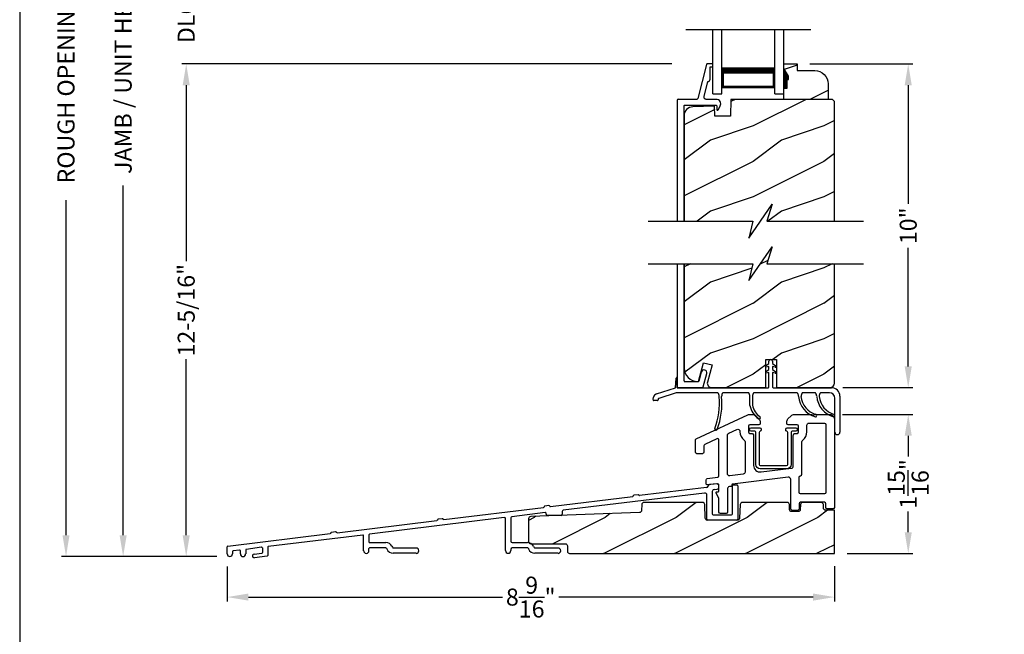
# Model space of a CAD drawing. Extents: x 0 to 68, y 0 to 44.
# Drawn here: x 34 to 47.9, y 20.4 to 29.1 of the extents above; entities that cross this region are included whole.
import ezdxf

# ---------------------------------------------------------------- set-up
doc = ezdxf.new("R2010")
doc.units = 0
doc.header["$LTSCALE"] = 2
doc.header["$MEASUREMENT"] = 0
doc.header["$PDMODE"] = 3
doc.layers.get('0').update_dxf_attribs({"linetype": 'CONTINUOUS'})
doc.layers.get('DEFPOINTS').update_dxf_attribs({"color": 3, "linetype": 'CONTINUOUS'})
doc.layers.add('Dim', color=7, linetype='CONTINUOUS')
doc.styles.get("Standard").update_dxf_attribs({"font": 'arial.ttf'})
doc.dimstyles.get("Standard").update_dxf_attribs({"dimtxt": 0.24, "dimasz": 0.3, "dimexe": 0.0625, "dimexo": 0.18, "dimgap": 0.09, "dimtad": 0, "dimdec": 4, "dimzin": 0, "dimdsep": 46, "dimlunit": 4, "dimtxsty": 'Standard', "dimcen": 0, "dimadec": 5, "dimazin": 0, "dimtfac": 1, "dimtdec": 4, "dimtofl": 0, "dimtmove": 0, "dimatfit": 3, "dimfxl": 1, "dimtolj": 1, "dimtzin": 0, "dimarcsym": 0})
pattern_1 = [(216.8699, (-226.261, 1.39422), (2.99999992, 2.00000012), [0.5, -4.5]), (206.5651, (-225.661, 1.09422), (-0.99999916, -1.0000013), [1.118034, -1.118034]), (198.4349, (-225.661, 0.59422), (-2.00000043, -0.9999984), [0.632456, -2.529822])]

# ---------------------------------------------------------------- blocks, each defined once
blk = doc.blocks.new('*D315')
at = {"layer": 'DEFPOINTS', "color": 0, "transparency": 16777216}
for p in [(45.424, 23.529), (46.529, 23.529), (45.488, 21.57)]:
    blk.add_point(p, dxfattribs=at)
at = {"layer": 'Dim', "color": 0, "lineweight": -2, "transparency": 16777216}
for p, q in [((45.604, 23.529), (46.592, 23.529)), ((46.529, 23.229), (46.529, 22.936)), ((46.529, 21.87), (46.529, 22.163)), ((45.668, 21.57), (46.592, 21.57))]:
    blk.add_line(p, q, dxfattribs=at)
at = {"layer": 'Dim', "color": 0, "transparency": 16777216}
for points in [[(46.479, 23.229), (46.579, 23.229), (46.529, 23.529)], [(46.479, 21.87), (46.579, 21.87), (46.529, 21.57)]]:
    blk.add_solid(points, dxfattribs=at)
at = {"layer": 'Dim', "color": 0, "transparency": 16777216, "insert": (46.529, 22.55), "char_height": 0.24, "attachment_point": 5, "rotation": 90}
blk.add_mtext('\\A1;1{\\H1x;\\S15/16;}"', dxfattribs=at)
blk = doc.blocks.new('*D316')
at = {"layer": 'DEFPOINTS', "color": 0, "transparency": 16777216}
for p in [(36.925, 21.565), (45.488, 21.57), (45.488, 20.956)]:
    blk.add_point(p, dxfattribs=at)
at = {"layer": 'Dim', "color": 0, "lineweight": -2, "transparency": 16777216}
for p, q in [((36.925, 21.385), (36.925, 20.894)), ((45.488, 21.39), (45.488, 20.894)), ((37.225, 20.956), (40.81, 20.956)), ((45.188, 20.956), (41.603, 20.956))]:
    blk.add_line(p, q, dxfattribs=at)
at = {"layer": 'Dim', "color": 0, "transparency": 16777216}
for points in [[(37.225, 21.006), (37.225, 20.906), (36.925, 20.956)], [(45.188, 21.006), (45.188, 20.906), (45.488, 20.956)]]:
    blk.add_solid(points, dxfattribs=at)
at = {"layer": 'Dim', "color": 0, "transparency": 16777216, "insert": (41.206, 20.956), "char_height": 0.24, "attachment_point": 5}
blk.add_mtext('\\A1;8{\\H1x;\\S9/16;}"', dxfattribs=at)
blk = doc.blocks.new('A$C25160660')
for p, q in [((1.587, 0.967), (1.634, 1)), ((1.634, 1), (1.634, 1.035)), ((1.684, 1.035), (1.684, 1)), ((1.684, 1), (1.731, 0.967)), ((1.587, 0.882), (1.634, 0.915)), ((1.634, 0.96), (1.596, 0.949)), ((1.634, 0.875), (1.596, 0.864)), ((1.634, 0.915), (1.634, 0.96)), ((1.634, 0.67), (1.634, 0.875)), ((1.684, 0.96), (1.684, 0.915)), ((1.723, 0.949), (1.684, 0.96)), ((1.684, 0.915), (1.731, 0.882)), ((1.684, 0.875), (1.684, 0.67)), ((1.723, 0.864), (1.684, 0.875)), ((0.315, 0.66), (0.327, 0.796)), ((0.34, 0.66), (0.34, 0.797)), ((0.047, 0.573), (0.315, 0.66)), ((0.326, 0.59), (0.08, 0.51)), ((0.913, 0.59), (0.326, 0.59)), ((0.34, 0.66), (1.624, 0.66)), ((1.348, 0.59), (0.983, 0.59)), ((2.033, 0.59), (1.418, 0.59)), ((1.694, 0.66), (2.514, 0.66)), ((2.29, 0.59), (2.103, 0.59)), ((2.486, 0.59), (2.36, 0.59)), ((0, 0.492), (0.006, 0.526)), ((0.061, 0.48), (0.01, 0.48)), ((0.073, 0.502), (0.071, 0.488)), ((1.366, 0.409), (1.366, 0.537)), ((1.401, 0.537), (1.401, 0.412)), ((2.564, 0.035), (2.564, 0.512)), ((2.634, 0.54), (2.634, 0.035))]:
    blk.add_line(p, q)
for centre, radius, start, end in [((1.659, 1.035), 0.025, 0, 180), ((1.593, 0.959), 0.01, 125.1173, 285.7583), ((1.593, 0.874), 0.01, 125.1173, 285.7583), ((1.726, 0.959), 0.01, 254.2417, 54.8827), ((1.726, 0.874), 0.01, 254.2417, 54.8827), ((0.334, 0.797), 0.00644, 358.311, 181.689), ((0.065, 0.516), 0.06, 108, 170), ((0.841, 0.537), 0.09, 0, 36.3361), ((1.056, 0.537), 0.09, 143.6639, 180), ((1.276, 0.537), 0.09, 0, 36.3361), ((1.491, 0.537), 0.09, 143.6639, 180), ((1.624, 0.67), 0.01, 270, 0), ((1.694, 0.67), 0.01, 180, 270), ((1.961, 0.537), 0.09, 2.149, 36.3361), ((2.176, 0.537), 0.09, 143.6639, 180), ((2.217, 0.537), 0.09, 2.1284, 36.3361), ((2.432, 0.537), 0.09, 143.6639, 180), ((2.486, 0.512), 0.0781, 0, 90), ((2.514, 0.54), 0.12, 0, 90), ((0.01, 0.49), 0.01, 170, 270), ((0.061, 0.49), 0.01, 270, 350), ((0.083, 0.5), 0.01, 108, 170), ((-0.041, 0.438), 0.977, 338.8844, 5.5774), ((-0.041, 0.438), 1.012, 338.8844, 5.5774), ((2.376, 0.565), 0.327, 184.6245, 254.4552), ((2.376, 0.565), 0.292, 185.3551, 254.2334), ((2.633, 0.565), 0.327, 184.6245, 254.4552), ((2.633, 0.565), 0.292, 185.3551, 254.2334), ((1.66, 0.47), 0.301, 191.7437, 234.9072), ((1.66, 0.47), 0.266, 192.4961, 234.9072), ((2.291, 0.268), 0.0176, 263.601, 91.9818), ((2.547, 0.268), 0.0176, 263.601, 91.9818), ((1.497, 0.238), 0.0175, 234.9072, 54.9072), ((0.886, 0.08), 0.0175, 158.8844, 338.8844), ((2.599, 0.035), 0.035, 180, 0)]:
    blk.add_arc(centre, radius, start, end)
blk = doc.blocks.new('*D321')
at = {"layer": 'DEFPOINTS', "color": 0, "transparency": 16777216}
for p in [(44.962, 28.47), (46.529, 28.47), (45.428, 23.908)]:
    blk.add_point(p, dxfattribs=at)
at = {"layer": 'Dim', "color": 0, "lineweight": -2, "transparency": 16777216}
for p, q in [((45.142, 28.47), (46.592, 28.47)), ((46.529, 28.17), (46.529, 26.499)), ((46.529, 24.208), (46.529, 25.879)), ((45.608, 23.908), (46.592, 23.908))]:
    blk.add_line(p, q, dxfattribs=at)
at = {"layer": 'Dim', "color": 0, "transparency": 16777216}
for points in [[(46.479, 28.17), (46.579, 28.17), (46.529, 28.47)], [(46.479, 24.208), (46.579, 24.208), (46.529, 23.908)]]:
    blk.add_solid(points, dxfattribs=at)
at = {"layer": 'Dim', "color": 0, "transparency": 16777216, "insert": (46.529, 26.189), "char_height": 0.24, "attachment_point": 5, "rotation": 90}
blk.add_mtext('\\A1;10"', dxfattribs=at)
blk = doc.blocks.new('*D342')
at = {"layer": 'DEFPOINTS', "color": 0, "transparency": 16777216}
for p in [(35.459, 35.467), (37.739, 35.467), (36.962, 21.528)]:
    blk.add_point(p, dxfattribs=at)
at = {"layer": 'Dim', "color": 0, "lineweight": -2, "transparency": 16777216}
for p, q in [((37.559, 35.467), (35.397, 35.467)), ((35.459, 35.167), (35.459, 30.237)), ((35.459, 21.828), (35.459, 26.757)), ((36.782, 21.528), (35.397, 21.528))]:
    blk.add_line(p, q, dxfattribs=at)
at = {"layer": 'Dim', "color": 0, "transparency": 16777216}
for points in [[(35.409, 35.167), (35.509, 35.167), (35.459, 35.467)], [(35.409, 21.828), (35.509, 21.828), (35.459, 21.528)]]:
    blk.add_solid(points, dxfattribs=at)
at = {"layer": 'Dim', "color": 0, "transparency": 16777216, "insert": (35.459, 28.497), "char_height": 0.24, "attachment_point": 5, "rotation": 90}
blk.add_mtext('\\A1;JAMB / UNIT HEIGHT', dxfattribs=at)
blk = doc.blocks.new('*D344')
at = {"layer": 'DEFPOINTS', "color": 0, "transparency": 16777216}
for p in [(34.653, 35.967), (37.739, 35.967), (36.962, 21.528)]:
    blk.add_point(p, dxfattribs=at)
at = {"layer": 'Dim', "color": 0, "lineweight": -2, "transparency": 16777216}
for p, q in [((37.559, 35.967), (34.59, 35.967)), ((34.653, 35.667), (34.653, 30.944)), ((34.653, 21.828), (34.653, 26.55)), ((36.782, 21.528), (34.59, 21.528))]:
    blk.add_line(p, q, dxfattribs=at)
at = {"layer": 'Dim', "color": 0, "transparency": 16777216}
for points in [[(34.603, 35.667), (34.703, 35.667), (34.653, 35.967)], [(34.603, 21.828), (34.703, 21.828), (34.653, 21.528)]]:
    blk.add_solid(points, dxfattribs=at)
at = {"layer": 'Dim', "color": 0, "transparency": 16777216, "insert": (34.653, 28.747), "char_height": 0.24, "attachment_point": 5, "rotation": 90}
blk.add_mtext('\\A1;ROUGH OPENING HEIGHT', dxfattribs=at)
blk = doc.blocks.new('*D353')
at = {"layer": 'DEFPOINTS', "color": 0, "transparency": 16777216}
for p in [(36.348, 28.47), (43.378, 28.47), (36.962, 21.528)]:
    blk.add_point(p, dxfattribs=at)
at = {"layer": 'Dim', "color": 0, "lineweight": -2, "transparency": 16777216}
for p, q in [((43.198, 28.47), (36.285, 28.47)), ((36.348, 28.17), (36.348, 25.691)), ((36.348, 21.828), (36.348, 24.307)), ((36.782, 21.528), (36.285, 21.528))]:
    blk.add_line(p, q, dxfattribs=at)
at = {"layer": 'Dim', "color": 0, "transparency": 16777216}
for points in [[(36.298, 28.17), (36.398, 28.17), (36.348, 28.47)], [(36.298, 21.828), (36.398, 21.828), (36.348, 21.528)]]:
    blk.add_solid(points, dxfattribs=at)
at = {"layer": 'Dim', "color": 0, "transparency": 16777216, "insert": (36.348, 24.999), "char_height": 0.24, "attachment_point": 5, "rotation": 90}
blk.add_mtext('\\A1;12-5/16"', dxfattribs=at)
blk = doc.blocks.new('*D262')
at = {"layer": 'DEFPOINTS', "color": 0, "transparency": 16777216}
for p in [(36.348, 29.701), (43.38, 29.701), (43.378, 28.47)]:
    blk.add_point(p, dxfattribs=at)
at = {"layer": 'Dim', "color": 0, "lineweight": -2, "transparency": 16777216}
for p, q in [((36.348, 30.001), (36.348, 30.301)), ((43.2, 29.701), (36.285, 29.701)), ((43.198, 28.47), (36.285, 28.47)), ((36.348, 28.17), (36.348, 27.87))]:
    blk.add_line(p, q, dxfattribs=at)
at = {"layer": 'Dim', "color": 0, "transparency": 16777216}
for points in [[(36.298, 30.001), (36.398, 30.001), (36.348, 29.701)], [(36.298, 28.17), (36.398, 28.17), (36.348, 28.47)]]:
    blk.add_solid(points, dxfattribs=at)
at = {"layer": 'Dim', "color": 0, "transparency": 16777216, "insert": (36.348, 29.086), "char_height": 0.24, "attachment_point": 5, "rotation": 90}
blk.add_mtext('\\A1;DLO', dxfattribs=at)
blk = doc.blocks.new('A$C572F0026')
for p, q in [((0.416, 2.209), (0.292, 1.728)), ((0.495, 2.217), (0.426, 2.217)), ((0.465, 2.177), (0.495, 2.177)), ((0.465, 1.999), (0.465, 2.177)), ((0.505, 2.187), (0.505, 2.207)), ((0.382, 1.757), (0.436, 1.967)), ((0, 1.706), (0, 0)), ((0.381, 1.75), (0.382, 1.757)), ((0.382, 1.742), (0.381, 1.75)), ((0.384, 1.736), (0.382, 1.742)), ((0.388, 1.729), (0.384, 1.736)), ((0.393, 1.724), (0.388, 1.729)), ((0.399, 1.72), (0.393, 1.724)), ((0.406, 1.718), (0.399, 1.72)), ((0.413, 1.717), (0.406, 1.718)), ((0.552, 1.717), (0.413, 1.717)), ((0.568, 1.715), (0.552, 1.717)), ((0.584, 1.709), (0.568, 1.715)), ((0.597, 1.699), (0.584, 1.709)), ((0.607, 1.686), (0.597, 1.699)), ((0.614, 1.672), (0.607, 1.686)), ((0.616, 1.655), (0.614, 1.672)), ((0.1, 1.629), (0.101, 1.631)), ((0.1, 1.627), (0.1, 1.629)), ((0.1, 0), (0.1, 1.627)), ((0.101, 1.631), (0.102, 1.632)), ((0.102, 1.632), (0.103, 1.634)), ((0.103, 1.634), (0.104, 1.635)), ((0.104, 1.635), (0.106, 1.636)), ((0.106, 1.636), (0.108, 1.637)), ((0.108, 1.637), (0.11, 1.637)), ((0.11, 1.637), (0.544, 1.637)), ((0.544, 1.637), (0.547, 1.637)), ((0.547, 1.637), (0.55, 1.636)), ((0.55, 1.636), (0.553, 1.634)), ((0.553, 1.634), (0.555, 1.632)), ((0.555, 1.632), (0.557, 1.63)), ((0.557, 1.63), (0.559, 1.627)), ((0.559, 1.627), (0.56, 1.624)), ((0.56, 1.624), (0.56, 1.621)), ((0.56, 1.621), (0.56, 1.577)), ((0.56, 1.577), (0.561, 1.573)), ((0.561, 1.573), (0.563, 1.57)), ((0.563, 1.57), (0.566, 1.567)), ((0.566, 1.567), (0.569, 1.565)), ((0.569, 1.565), (0.573, 1.565)), ((0.573, 1.565), (0.577, 1.566)), ((0.577, 1.566), (0.58, 1.568)), ((0.58, 1.568), (0.583, 1.572)), ((0.583, 1.572), (0.609, 1.624)), ((0.609, 1.624), (0.615, 1.639)), ((0.615, 1.639), (0.616, 1.655))]:
    blk.add_line(p, q)
at = {"flags": 128}
for points in [[(0.426, 2.217), (0.424, 2.217), (0.423, 2.216), (0.421, 2.216), (0.42, 2.215), (0.418, 2.214), (0.417, 2.212), (0.417, 2.211), (0.416, 2.209)], [(0.505, 2.207), (0.505, 2.209), (0.504, 2.211), (0.503, 2.212), (0.502, 2.214), (0.501, 2.215), (0.499, 2.216), (0.497, 2.217), (0.495, 2.217)], [(0.495, 2.177), (0.497, 2.177), (0.499, 2.178), (0.501, 2.179), (0.502, 2.18), (0.503, 2.181), (0.504, 2.183), (0.505, 2.185), (0.505, 2.187)], [(0.436, 1.967), (0.442, 1.968), (0.447, 1.97), (0.452, 1.973), (0.457, 1.977), (0.46, 1.982), (0.463, 1.987), (0.464, 1.993), (0.465, 1.999)]]:
    blk.add_lwpolyline(points, dxfattribs=at)
blk.add_lwpolyline([(0.015, 1.721), (0.282, 1.721)])
for centre, radius, start, end in [((0.015, 1.706), 0.015, 90, 180), ((0.282, 1.731), 0.01, 270, 345.5332)]:
    blk.add_arc(centre, radius, start, end)
blk = doc.blocks.new('A$C06173E84')
for p, q in [((0, 1.746), (0, 0.016)), ((0.1, 0.094), (0.1, 1.746)), ((0.341, 0.22), (0.306, 0.091)), ((0.368, 0.012), (0.418, 0.199)), ((0.016, 0), (0.352, 0)), ((0.11, 0.084), (0.297, 0.084))]:
    blk.add_line(p, q)
at = {"flags": 128}
for points in [[(0.418, 0.199), (0.419, 0.215), (0.414, 0.23), (0.404, 0.241), (0.39, 0.248), (0.374, 0.249), (0.359, 0.244), (0.348, 0.234), (0.341, 0.22)], [(0, 0.016), (0, 0.013), (0.001, 0.01), (0.003, 0.007), (0.005, 0.005), (0.007, 0.003), (0.01, 0.001), (0.013, 0), (0.016, 0)], [(0.352, 0), (0.355, 0), (0.357, 0.001), (0.36, 0.002), (0.362, 0.003), (0.364, 0.005), (0.366, 0.007), (0.367, 0.009), (0.368, 0.012)]]:
    blk.add_lwpolyline(points, dxfattribs=at)
for centre, start, end in [((0.11, 0.094), 180, 270), ((0.297, 0.094), 270, 344.9997)]:
    blk.add_arc(centre, 0.01, start, end)
blk = doc.blocks.new('A$C13792450')
for p, q in [((0, 0), (0, 0.907)), ((0.125, 0), (0.125, 0.907)), ((0.875, 0), (0.875, 0.907)), ((1, 0), (1, 0.907)), ((0.125, 0.375), (0.125, 0.089)), ((0.875, 0.089), (0.875, 0.375)), ((0, 0), (0.125, 0)), ((0.125, 0.089), (0.875, 0.089)), ((0.875, 0.089), (0.875, 0.089)), ((0.875, 0), (1, 0))]:
    blk.add_line(p, q)
for points, const_width in [([(0.125, 0.33), (0.875, 0.33)], 0.09), ([(0.14, 0.089), (0.14, 0.33)], 0.03), ([(0.86, 0.089), (0.86, 0.33)], 0.03), ([(0.14, 0.104), (0.86, 0.104)], 0.03)]:
    blk.add_lwpolyline(points, dxfattribs=dict(const_width=const_width))
blk = doc.blocks.new('A$C1FDF4508')
for p, q in [((6.759, 0.991), (5.815, 0.876)), ((6.785, 1.014), (6.782, 1.008)), ((6.902, 1.04), (6.809, 1.03)), ((6.935, 0.997), (6.935, 1.01)), ((7.128, 0.618), (7.128, 1.013)), ((7.143, 1.028), (7.188, 1.028)), ((7.203, 1.013), (7.203, 0.543)), ((4.559, 0.721), (5.719, 0.864)), ((6.731, 0.912), (4.738, 0.668)), ((5.794, 0.888), (5.736, 0.881)), ((6.765, 0.543), (6.765, 0.882)), ((6.84, 0.931), (6.84, 0.618)), ((6.866, 0.961), (6.909, 0.967)), ((3.055, 0.537), (4.463, 0.709)), ((4.538, 0.734), (4.48, 0.727)), ((3.908, 0.565), (2.009, 0.332)), ((4, 0.563), (4, 0.233)), ((4.483, 0.637), (4.013, 0.578)), ((4.5, 0.612), (4.5, 0.622)), ((4.71, 0.597), (4.515, 0.597)), ((4.725, 0.653), (4.725, 0.612)), ((6.855, 0.603), (7.113, 0.603)), ((1.551, 0.352), (2.959, 0.525)), ((3.034, 0.549), (2.976, 0.542)), ((3.925, 0.1), (3.925, 0.55)), ((7.188, 0.528), (6.78, 0.528)), ((0.009, 0.162), (1.454, 0.34)), ((1.914, 0.32), (0.58, 0.157)), ((1.53, 0.364), (1.472, 0.357)), ((1.925, 0.099), (1.925, 0.31)), ((2, 0.322), (2, 0.223)), ((0, 0.054), (0, 0.152)), ((0.485, 0.147), (0.27, 0.118)), ((0.572, 0.147), (0.572, 0.032)), ((2.01, 0.213), (2.239, 0.213)), ((2.324, 0.161), (2.331, 0.148)), ((4.02, 0.213), (4.235, 0.213)), ((4.32, 0.161), (4.33, 0.142)), ((0.075, 0.085), (0.075, 0.054)), ((0.175, 0.107), (0.084, 0.095)), ((0.187, 0.053), (0.187, 0.097)), ((0.262, 0.108), (0.262, 0.053)), ((0.38, 0.05), (0.488, 0.063)), ((0.563, 0.022), (0.387, 0)), ((0.497, 0.137), (0.497, 0.073)), ((2, 0.099), (2, 0.128)), ((2.24, 0.138), (2.01, 0.138)), ((2.25, 0.132), (2.253, 0.123)), ((2.666, 0.062), (2.342, 0.062)), ((2.348, 0.137), (2.666, 0.137)), ((4, 0.118), (4, 0.1)), ((4.239, 0.138), (4.02, 0.138)), ((4.248, 0.132), (4.251, 0.123)), ((4.339, 0.137), (4.666, 0.137)), ((4.666, 0.062), (4.34, 0.062))]:
    blk.add_line(p, q)
for points in [[(2.967, 0.533), (2.967, 0.532), (2.966, 0.53), (2.965, 0.529), (2.964, 0.528), (2.963, 0.526), (2.962, 0.526), (2.96, 0.525), (2.959, 0.525)], [(2.976, 0.542), (2.974, 0.542), (2.973, 0.541), (2.971, 0.54), (2.97, 0.539), (2.969, 0.538), (2.968, 0.536), (2.968, 0.535), (2.967, 0.533)], [(3.045, 0.543), (3.044, 0.544), (3.043, 0.546), (3.042, 0.547), (3.041, 0.548), (3.039, 0.548), (3.037, 0.549), (3.036, 0.549), (3.034, 0.549)], [(3.055, 0.537), (3.054, 0.537), (3.052, 0.537), (3.05, 0.537), (3.049, 0.538), (3.048, 0.539), (3.046, 0.54), (3.045, 0.541), (3.045, 0.543)], [(1.463, 0.349), (1.463, 0.347), (1.462, 0.346), (1.461, 0.344), (1.46, 0.343), (1.459, 0.342), (1.457, 0.341), (1.456, 0.34), (1.454, 0.34)], [(1.472, 0.357), (1.47, 0.357), (1.469, 0.356), (1.467, 0.355), (1.466, 0.354), (1.465, 0.353), (1.464, 0.352), (1.463, 0.35), (1.463, 0.349)], [(1.54, 0.358), (1.54, 0.36), (1.539, 0.361), (1.538, 0.362), (1.536, 0.363), (1.535, 0.364), (1.533, 0.364), (1.532, 0.364), (1.53, 0.364)], [(1.551, 0.352), (1.549, 0.352), (1.548, 0.352), (1.546, 0.352), (1.545, 0.353), (1.543, 0.354), (1.542, 0.355), (1.541, 0.357), (1.54, 0.358)]]:
    blk.add_lwpolyline(points)
for centre, radius, start, end in [((6.755, 1.021), 0.03, 277.0265, 333.3662), ((6.812, 1), 0.03, 96.2263, 153.3662), ((6.905, 1.01), 0.03, 0, 96.2263), ((6.905, 0.997), 0.03, 278.1438, 0), ((7.143, 1.013), 0.015, 90, 180), ((7.188, 1.013), 0.015, 0, 90), ((5.718, 0.874), 0.01, 277, 352.5225), ((5.737, 0.871), 0.01, 97, 172.5225), ((5.796, 0.878), 0.01, 21.4775, 97), ((5.814, 0.885), 0.01, 201.4775, 276.9999), ((6.735, 0.882), 0.03, 0, 96.9658), ((6.87, 0.931), 0.03, 98.1438, 180), ((4.462, 0.719), 0.01, 277, 352.5225), ((4.481, 0.717), 0.01, 97, 172.5225), ((4.54, 0.724), 0.01, 21.4775, 97), ((4.558, 0.731), 0.01, 201.4775, 277), ((3.91, 0.55), 0.015, 0, 97.0009), ((4.015, 0.563), 0.015, 97.0758, 180), ((4.485, 0.622), 0.015, 0, 97.0758), ((4.515, 0.612), 0.015, 180, 270), ((4.71, 0.612), 0.015, 270, 0), ((4.74, 0.653), 0.015, 96.9658, 180), ((6.855, 0.618), 0.015, 180, 270), ((7.113, 0.618), 0.015, 270, 0), ((6.78, 0.543), 0.015, 180, 270), ((7.188, 0.543), 0.015, 270, 0), ((1.915, 0.31), 0.01, 0, 96.9833), ((2.01, 0.322), 0.01, 97.0009, 180), ((0.01, 0.152), 0.01, 97.035, 180), ((0.487, 0.137), 0.01, 3.0996, 97.5091), ((0.582, 0.147), 0.01, 96.9833, 180), ((2.01, 0.223), 0.01, 180, 270), ((2.239, 0.118), 0.095, 26.5651, 90), ((2.348, 0.157), 0.02, 206.5651, 270), ((4.02, 0.233), 0.02, 180, 270), ((4.235, 0.118), 0.095, 26.5651, 90), ((4.339, 0.147), 0.01, 206.5651, 270), ((0.038, 0.054), 0.0375, 180, 0), ((0.085, 0.085), 0.01, 97.2619, 180), ((0.177, 0.097), 0.01, 0, 97.2619), ((0.224, 0.053), 0.0375, 180, 360), ((0.272, 0.108), 0.01, 97.5091, 180), ((0.383, 0.025), 0.0252, 96.0385, 277.5871), ((0.487, 0.073), 0.01, 276.8128, 0), ((0.562, 0.032), 0.01, 276.9957, 0), ((1.963, 0.099), 0.0375, 180, 0), ((2.01, 0.128), 0.01, 90, 180), ((2.24, 0.128), 0.01, 20.5466, 90), ((2.342, 0.157), 0.095, 200.5466, 270), ((2.666, 0.099), 0.0375, 270, 90), ((3.963, 0.1), 0.0375, 180, 0), ((4.02, 0.118), 0.02, 90, 180), ((4.239, 0.128), 0.01, 20.5466, 90), ((4.34, 0.157), 0.095, 200.5466, 270), ((4.666, 0.099), 0.0375, 270, 90)]:
    blk.add_arc(centre, radius, start, end)

msp = doc.modelspace()

# ---------------------------------------------------------------- hatches: boundary and pattern name
h = msp.add_hatch()
h.set_pattern_fill('WOOD2', color=256, style=0)
h.set_pattern_definition([(216.8699, (-222.20765, 1.39422), (2.99999992, 2.00000012), [0.5, -4.5]), (206.5651, (-221.60765, 1.09422), (-0.99999916, -1.0000013), [1.118034, -1.118034]), (198.4349, (-221.60765, 0.59422), (-2.00000043, -0.9999984), [0.632456, -2.529822])])
edge = h.paths.add_edge_path()
edge.add_line((44.77445, 28.12646), (44.82145, 28.12646))
edge.add_line((44.82145, 28.12646), (44.82145, 28.25146))
edge.add_line((44.82145, 28.25146), (44.84307, 28.25146))
edge.add_line((44.84307, 28.25146), (44.84307, 28.29846))
edge.add_line((44.84307, 28.29846), (44.77445, 28.40746))
edge.add_line((44.77445, 28.40746), (44.77445, 28.47046))
edge.add_line((44.77445, 28.47046), (44.96245, 28.47046))
edge.add_line((44.96245, 28.47046), (44.96245, 28.37646))
edge.add_line((44.96245, 28.37646), (45.21097, 28.37646))
edge.add_arc((45.21097, 28.18846), 0.188, 0, 90, ccw=False)
edge.add_line((45.39897, 28.18846), (45.39897, 27.97049))
edge.add_line((45.39897, 27.97049), (44.77445, 27.97049))
edge.add_line((44.77445, 27.97049), (44.77445, 28.12646))
h = msp.add_hatch()
h.set_pattern_fill('WOOD2', color=256, style=0)
h.set_pattern_definition(pattern_1)
h.paths.add_polyline_path([(45.49094, 27.93849), (45.45894, 27.97049), (44.02921, 27.97049), (44.021, 27.73539), (43.80334, 27.73539), (43.79852, 27.8735), (43.49067, 27.86544), (43.46675, 27.86249), (43.44385, 27.85501), (43.4228, 27.84327), (43.4044, 27.82771), (43.38933, 27.80891), (43.37814, 27.78756), (43.37126, 27.76447), (43.36894, 27.74049), (43.36894, 26.25353), (44.33669, 26.25353), (44.28248, 26.01494), (44.61089, 26.49212), (44.5367, 26.25353), (45.49094, 26.25353)])
h = msp.add_hatch()
h.set_pattern_fill('WOOD2', color=256, style=0)
h.set_pattern_definition(pattern_1)
h.paths.add_polyline_path([(45.49094, 25.65435), (44.5367, 25.65435), (44.61089, 25.89293), (44.28248, 25.41576), (44.33669, 25.65435), (43.36894, 25.65435), (43.36894, 24.18217), (43.37255, 24.14549), (43.38325, 24.11022), (43.40062, 24.07772), (43.424, 24.04923), (43.45249, 24.02585), (43.485, 24.00847), (43.52026, 23.99778), (43.55694, 23.99416), (43.5716, 23.99416, 0.00791809), (43.57185, 23.99436), (43.6428, 24.25917), (43.76254, 24.22708), (43.69817, 23.98684, 0.49314591), (43.75854, 23.90816), (44.52052, 23.90816), (44.52052, 24.11088, -0.59248988), (44.51856, 24.12831), (44.52052, 24.12969), (44.52052, 24.19588, -0.59315558), (44.51857, 24.21332), (44.52052, 24.21469), (44.52052, 24.30639), (44.66945, 24.30639), (44.66945, 23.90816), (45.42844, 23.90816, 0.41421356), (45.49094, 23.97066)])
h = msp.add_hatch()
h.set_pattern_fill('WOOD2', color=256, style=0)
h.set_pattern_definition([(216.8699, (96.65423, 46.3763), (2.9999999, 2.0000001), [0.5, -4.5]), (206.5651, (97.25423, 46.0763), (-0.999999, -1.0000013), [1.118034, -1.118034]), (198.4349, (97.25423, 45.5763), (-2.0000004, -0.9999984), [0.632456, -2.529822])])
edge = h.paths.add_edge_path()
edge.add_line((45.48785, 21.57049), (45.48785, 22.17986))
edge.add_line((45.48785, 22.17986), (45.36488, 22.17986))
edge.add_arc((45.36488, 22.21111), 0.03125, 181.999955, 269.999955, ccw=False)
edge.add_line((45.33365, 22.21002), (45.33193, 22.25907))
edge.add_arc((45.30071, 22.25799), 0.03124, 1.982488, 89.982532)
edge.add_line((45.30072, 22.28923), (45.04123, 22.28923))
edge.add_arc((45.04123, 22.25798), 0.03125, 90, 177.999955)
edge.add_line((45.01, 22.25907), (45.00759, 22.19002))
edge.add_arc((44.97636, 22.19111), 0.03125, 269.999955, 357.999955, ccw=False)
edge.add_line((44.97636, 22.15986), (44.88769, 22.15986))
edge.add_arc((44.88769, 22.19111), 0.03125, 181.999955, 269.999955, ccw=False)
edge.add_line((44.85646, 22.19002), (44.85405, 22.25907))
edge.add_arc((44.82282, 22.25798), 0.03125, 1.999955, 90)
edge.add_line((44.82282, 22.28923), (44.19031, 22.28923))
edge.add_arc((44.19031, 22.25798), 0.03125, 90, 177.637917)
edge.add_line((44.15908, 22.25927), (44.15125, 22.06936))
edge.add_arc((44.12002, 22.07045), 0.03125, 269.999955, 357.999955, ccw=False)
edge.add_line((44.12002, 22.0392), (43.69798, 22.0392))
edge.add_arc((43.69798, 22.07045), 0.03125, 181.999955, 269.999955, ccw=False)
edge.add_line((43.66675, 22.06936), (43.65893, 22.25927))
edge.add_arc((43.6277, 22.25798), 0.03125, 2.358181, 90)
edge.add_line((43.6277, 22.28923), (42.80275, 22.28923))
edge.add_arc((42.80275, 22.25798), 0.03125, 90, 178.010548)
edge.add_line((42.77151, 22.25907), (42.76865, 22.17653))
edge.add_arc((42.73742, 22.17762), 0.03125, 272.042221, 358.010548, ccw=False)
edge.add_line((42.73853, 22.14639), (41.20529, 22.09171))
edge.add_arc((41.2066, 22.06049), 0.03125, 92.40164, 179.999955)
edge.add_line((41.17535, 22.06049), (41.17535, 21.7392))
edge.add_arc((41.2066, 21.7392), 0.03125, 179.999955, 269.999955)
edge.add_line((41.2066, 21.70795), (41.6913, 21.70799))
edge.add_arc((41.6913, 21.67674), 0.03125, 0.010548, 89.999955, ccw=False)
edge.add_line((41.72255, 21.67674), (41.72256, 21.60294))
edge.add_line((41.72256, 21.60294), (41.72256, 21.60174))
edge.add_arc((41.75381, 21.60174), 0.03125, 179.999955, 270)
edge.add_line((41.75381, 21.57049), (45.48785, 21.57049))

# ---------------------------------------------------------------- linework, layer by layer
for p, q in [((43.39262, 28.95332), (45.15628, 28.95332)), ((45.49094, 24.05902), (45.49488, 24.05902))]:
    msp.add_line(p, q)
msp.add_lwpolyline([(34.00001, 44.00001), (34.00001, 0), (68.00002, 0), (68.00002, 44.00001)], close=True)
for points in [[(44.77445, 28.12646), (44.82145, 28.12646), (44.82145, 28.25146), (44.84307, 28.25146), (44.84307, 28.29846), (44.77445, 28.40746), (44.77445, 28.47046), (44.96245, 28.47046), (44.96245, 28.37646), (45.21097, 28.37646, -0.41421356), (45.39897, 28.18846), (45.39897, 27.97049), (44.77445, 27.97049)], [(44.31288, 23.34139), (44.43589, 23.34139, -0.41421356), (44.45589, 23.32139), (44.45589, 23.31183, -0.3294416), (44.44176, 23.29271, 0.3294416), (44.42763, 23.27359), (44.42763, 22.82577, 0.41421356), (44.44233, 22.81107), (44.81443, 22.81107, 0.41421356), (44.82913, 22.82577), (44.82913, 23.27359, 0.3294416), (44.815, 23.29271, -0.3294416), (44.80086, 23.31183), (44.80086, 23.32139, -0.41421356), (44.82086, 23.34139), (44.94388, 23.34139, -0.41421356), (44.96388, 23.32139), (44.96388, 23.31359, -0.41421356), (44.94388, 23.29359), (44.89255, 23.29359, 0.41421356), (44.87693, 23.27796), (44.87693, 22.82577, -0.41421356), (44.81443, 22.76327), (44.44233, 22.76327, -0.41421356), (44.37983, 22.82577), (44.37983, 23.27796, 0.41421356), (44.3642, 23.29359), (44.31288, 23.29359, -0.41421356), (44.29288, 23.31359), (44.29288, 23.32139, -0.41421356)], [(45.34785, 23.40871, -0.41421356), (45.36785, 23.38871), (45.36785, 22.4318, -0.41421356), (45.34785, 22.4118), (45.01203, 22.4118, -0.41421356), (44.99203, 22.4318), (44.99203, 22.64646, -0.38805713), (45.01023, 22.66638, 0.38805713), (45.02843, 22.6863), (45.02843, 23.14469, -0.24414249), (45.04117, 23.16923, 0.24414249), (45.10063, 23.28374), (45.10063, 23.37746, -0.41421356), (45.13188, 23.40871)], [(44.21515, 23.16954, -0.24313739), (44.22833, 23.14405), (44.22833, 22.71842, -0.37907573), (44.20196, 22.68864), (44.01381, 22.66568, -0.45024668), (43.98018, 22.69546), (43.98018, 23.2409, -0.29674566), (43.99803, 23.26833), (44.11222, 23.3189, -0.54232249), (44.15613, 23.29033), (44.15613, 23.28374, 0.24313739)]]:
    msp.add_lwpolyline(points, format="xyb", close=True)
for points in [[(45.49094, 26.25353), (45.49094, 27.93849), (45.45894, 27.97049), (44.02921, 27.97049), (44.021, 27.73539), (43.80334, 27.73539), (43.79852, 27.8735), (43.49067, 27.86544), (43.46675, 27.86249), (43.44385, 27.85501), (43.4228, 27.84327), (43.4044, 27.82771), (43.38933, 27.80891), (43.37814, 27.78756), (43.37126, 27.76447), (43.36894, 27.74049), (43.36894, 26.25353)], [(42.86324, 26.25353), (44.33669, 26.25353), (44.28248, 26.01494), (44.61089, 26.49212), (44.5367, 26.25353), (45.89664, 26.25353)], [(42.86324, 25.65435), (44.33669, 25.65435), (44.28248, 25.41576), (44.61089, 25.89293), (44.5367, 25.65435), (45.89664, 25.65435)]]:
    msp.add_lwpolyline(points)
for points in [[(43.36894, 25.65435), (43.36894, 24.18217), (43.37255, 24.14549), (43.38325, 24.11022), (43.40062, 24.07772), (43.424, 24.04923), (43.45249, 24.02585), (43.485, 24.00847), (43.52026, 23.99778), (43.55694, 23.99416), (43.5718, 23.99416), (43.6428, 24.25917), (43.76254, 24.22708), (43.69817, 23.98684, 0.49314591), (43.75854, 23.90816), (44.52052, 23.90816), (44.52052, 24.30639), (44.66945, 24.30639), (44.66945, 23.90816), (45.42844, 23.90816, 0.41421356), (45.49094, 23.97066), (45.49094, 25.65435)], [(45.42408, 23.52859, -0.43272038), (45.48785, 23.46871), (45.48785, 22.21758, -0.41421356), (45.46785, 22.19758), (45.38785, 22.19758, -0.41421356), (45.36785, 22.21758), (45.36785, 22.2718, 0.41421356), (45.34785, 22.2918), (45.01203, 22.2918, 0.41421356), (44.99203, 22.2718), (44.99203, 22.19758, -0.41421356), (44.97203, 22.17758), (44.89203, 22.17758, -0.41421356), (44.87203, 22.19758), (44.87203, 22.61451, 0.45046591), (44.83725, 22.64528), (44.05147, 22.54938, 0.37907573), (44.04268, 22.53946), (44.04268, 22.52568, -0.37907573), (44.03389, 22.51576), (44.00764, 22.51255, 0.37907573), (43.98018, 22.48153), (43.98018, 22.15307, -0.41421356), (43.96018, 22.13307), (43.88018, 22.13307, -0.41421356), (43.86018, 22.15307), (43.86018, 22.34329), (43.82024, 22.42591, -0.55316083), (43.82925, 22.44026), (43.85018, 22.44026, 0.41421356), (43.86018, 22.45026), (43.86018, 22.5335, 0.45046591), (43.83774, 22.55335), (43.70012, 22.53584, -0.45046591), (43.67768, 22.55569), (43.67768, 22.60614, -0.37886729), (43.69524, 22.62599), (43.84262, 22.6447, 0.37886729), (43.86018, 22.66455), (43.86018, 23.17047, 0.54861879), (43.83173, 23.18859), (43.65869, 23.1055, 0.28839743), (43.64735, 23.08747), (43.64735, 22.99705, -0.41421356), (43.62735, 22.97705), (43.54735, 22.97705, -0.41421356), (43.52735, 22.99705), (43.52735, 23.16632, -0.29147342), (43.53889, 23.18445), (44.2651, 23.52309, -0.10951781), (44.29046, 23.52871), (44.33583, 23.52871, -0.19891237), (44.37825, 23.51113), (44.42325, 23.46613, -0.19891237), (44.44083, 23.42371), (44.44083, 23.40417, -0.41421356), (44.42083, 23.38417), (44.29613, 23.38417, 0.41421356), (44.27613, 23.36417), (44.27613, 23.28374, 0.41421356), (44.29613, 23.26374), (44.31708, 23.26374, -0.41421356), (44.34833, 23.23249), (44.34833, 22.81239, 0.45024668), (44.45343, 22.71933), (44.88096, 22.7715, 0.37907573), (44.90843, 22.80252), (44.90843, 23.23249, -0.41421356), (44.93968, 23.26374), (44.96063, 23.26374, 0.41421356), (44.98063, 23.28374), (44.98063, 23.36417, 0.41421356), (44.96063, 23.38417), (44.83593, 23.38417, -0.41421356), (44.81593, 23.40417), (44.81593, 23.42371, -0.19891237), (44.8335, 23.46613), (44.8785, 23.51113, -0.19891237), (44.92093, 23.52871), (45.16909, 23.52871), (45.18472, 23.51308), (45.20034, 23.52871), (45.42785, 23.52871)], [(45.48785, 21.57049), (45.48785, 22.17986), (45.36488, 22.17986, -0.40402623), (45.33365, 22.21002), (45.33193, 22.25907, 0.40402645), (45.30072, 22.28923), (45.04123, 22.28923, 0.404026), (45.01, 22.25907), (45.00759, 22.19002, -0.40402623), (44.97636, 22.15986), (44.88769, 22.15986, -0.40402623), (44.85646, 22.19002), (44.85405, 22.25907, 0.40402645), (44.82282, 22.28923), (44.19031, 22.28923, 0.40218961), (44.15908, 22.25927), (44.15125, 22.06936, -0.40402623), (44.12002, 22.0392), (43.69798, 22.0392, -0.40402623), (43.66675, 22.06936), (43.65893, 22.25927, 0.40220939), (43.6277, 22.28923), (42.80275, 22.28923, 0.40407976), (42.77151, 22.25907), (42.76865, 22.17653, -0.39375084), (42.73853, 22.14639), (41.20529, 22.09171, 0.40198888), (41.17535, 22.06049), (41.17535, 21.7392, 0.41421356), (41.2066, 21.70795), (41.6913, 21.70799, -0.41415941), (41.72255, 21.67674), (41.72256, 21.60294), (41.72256, 21.60174, 0.41421379), (41.75381, 21.57049), (45.48785, 21.57049)]]:
    msp.add_lwpolyline(points, format="xyb")
for points in [[(44.83735, 28.25177), (44.77392, 28.25182), (44.83735, 28.29838), (44.77425, 28.40755)], [(44.82145, 28.12646), (44.77348, 28.12559), (44.82145, 28.25167), (44.77348, 28.25167)]]:
    msp.add_solid(points)

# ---------------------------------------------------------------- block references
for name, p in [('A$C13792450', (43.77445, 28.04647)), ('A$C572F0026', (43.26894, 26.25353)), ('A$C06173E84', (43.26894, 23.90814)), ('A$C25160660', (42.93129, 23.24639)), ('A$C1FDF4508', (36.92483, 21.51086))]:
    msp.add_blockref(name, p)

# ---------------------------------------------------------------- dimensions: what is measured, and where the dimension line sits
at = {"layer": 'Dim'}
for base, p1, p2, text, picture, middle in [((34.65254, 35.96736), (36.96233, 21.52754), (37.7389, 35.96736), 'ROUGH OPENING HEIGHT', '*D344', (34.65254, 28.74745)), ((35.45943, 35.46736), (36.96233, 21.52754), (37.7389, 35.46736), 'JAMB / UNIT HEIGHT', '*D342', (35.45943, 28.49745)), ((36.34787, 29.70118), (43.37825, 28.47046), (43.38019, 29.70118), 'DLO', '*D262', (36.34787, 29.08582)), ((36.34787, 28.47046), (36.96233, 21.52754), (43.37825, 28.47046), '12-5/16"', '*D353', (36.34787, 24.999)), ((46.52911, 28.47046), (45.42844, 23.90816), (44.96245, 28.47046), '10"', '*D321', (46.52911, 26.18931))]:
    dim = msp.add_linear_dim(base=base, p1=p1, p2=p2, angle=90, text=text, dimstyle='Standard', override={"dimpost": '\\X'}, dxfattribs=at)
    dim.commit()
    dim.dimension.update_dxf_attribs({"geometry": picture, "text_midpoint": middle})
dim = msp.add_linear_dim(base=(46.52911, 23.52859), p1=(45.48785, 21.57049), p2=(45.42408, 23.52859), angle=90, dimstyle='Standard', override={"dimpost": '\\X'}, dxfattribs=at)
dim.commit()
dim.dimension.update_dxf_attribs({"geometry": '*D315', "text_midpoint": (46.52911, 22.54954)})
dim = msp.add_linear_dim(base=(45.48785, 20.95605), p1=(36.92483, 21.56504), p2=(45.48785, 21.57049), dimstyle='Standard', override={"dimpost": '\\X'}, dxfattribs=at)
dim.commit()
dim.dimension.update_dxf_attribs({"geometry": '*D316', "text_midpoint": (41.20634, 20.95605)})

doc.saveas('drawing.dxf')
